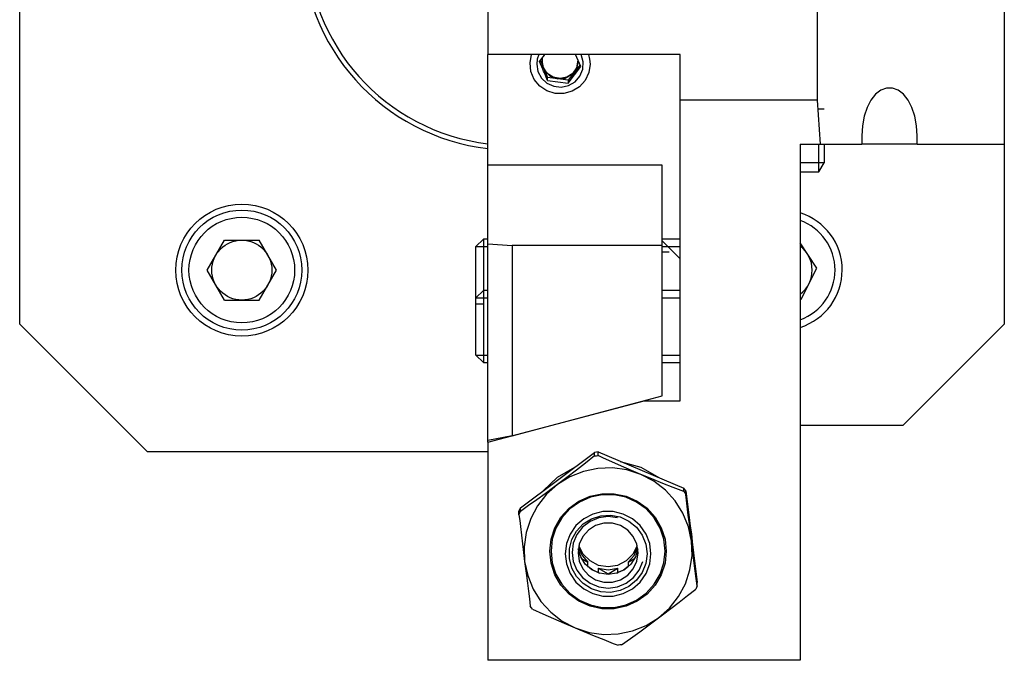
# Model space of a CAD drawing. Extents: x -41 to 210, y -81 to 203.
# Drawn here: x -36 to 46, y -81 to -28 of the extents above; entities that cross this region are included whole.
import ezdxf

# ---------------------------------------------------------------- set-up
doc = ezdxf.new("R2010")
doc.units = 0
doc.header["$MEASUREMENT"] = 0
doc.layers.add('GRAU_10_', color=7, linetype='CONTINUOUS')
doc.layers.add('STANDARDEBENE', color=7, linetype='CONTINUOUS')

# ---------------------------------------------------------------- blocks, each defined once
blk = doc.blocks.new('BLOCK_342')
at = {"layer": 'GRAU_10_', "color": 7}
blk.add_lwpolyline([(9.157, -72.148), (9.261, -72.996), (9.566, -73.795), (10.056, -74.498), (10.699, -75.064), (11.462, -75.462), (12.298, -75.666), (13.159, -75.666), (13.994, -75.462), (14.756, -75.064), (15.401, -74.498), (15.89, -73.795), (16.195, -72.996), (16.299, -72.148), (16.195, -71.3), (15.89, -70.501), (15.401, -69.798), (14.756, -69.231), (13.994, -68.834), (13.159, -68.63), (12.298, -68.63), (11.462, -68.834), (10.699, -69.231), (10.056, -69.798), (9.566, -70.501), (9.261, -71.3), (9.157, -72.148)], dxfattribs=at)
blk = doc.blocks.new('BLOCK_343')
at = {"layer": 'GRAU_10_', "color": 7}
blk.add_lwpolyline([(15.978, -72.148), (15.876, -72.95), (15.576, -73.702), (15.097, -74.356), (14.469, -74.872), (13.732, -75.216), (12.932, -75.367), (12.119, -75.316), (11.345, -75.067), (10.656, -74.633), (10.099, -74.044), (9.706, -73.335), (9.504, -72.552), (9.504, -71.743), (9.706, -70.96), (10.099, -70.252), (10.656, -69.662), (11.345, -69.229), (12.119, -68.979), (12.932, -68.929), (13.732, -69.08), (14.469, -69.425), (15.097, -69.94), (15.576, -70.594), (15.876, -71.346), (15.978, -72.148)], dxfattribs=at)
blk = doc.blocks.new('BLOCK_344')
at = {"layer": 'GRAU_10_', "color": 7}
blk.add_lwpolyline([(15.205, -71.721), (15.008, -72.404), (14.625, -73.003), (14.086, -73.47), (13.436, -73.766), (12.728, -73.868), (12.02, -73.766), (11.37, -73.469), (10.832, -73.003), (10.448, -72.404), (10.251, -71.721)], dxfattribs=at)
blk = doc.blocks.new('BLOCK_345')
at = {"layer": 'GRAU_10_', "color": 7}
blk.add_lwpolyline([(10.228, -72.056), (10.33, -72.755), (10.625, -73.398), (11.091, -73.931), (11.69, -74.313), (12.373, -74.513), (13.084, -74.513), (13.767, -74.313), (14.365, -73.931), (14.831, -73.398), (15.127, -72.755), (15.228, -72.056), (15.127, -71.357), (14.831, -70.715), (14.365, -70.181), (13.767, -69.799), (13.084, -69.601), (12.373, -69.601), (11.69, -69.799), (11.091, -70.181), (10.625, -70.715), (10.33, -71.357), (10.228, -72.056)], dxfattribs=at)
blk = doc.blocks.new('BLOCK_349')
at = {"layer": 'GRAU_10_', "color": 7}
blk.add_lwpolyline([(5.422, -68.329), (5.364, -68.461), (5.309, -68.595)], dxfattribs=at)
blk = doc.blocks.new('BLOCK_350')
at = {"layer": 'GRAU_10_', "color": 7}
blk.add_lwpolyline([(11.898, -63.667), (11.753, -63.683), (11.608, -63.702)], dxfattribs=at)
blk = doc.blocks.new('BLOCK_351')
at = {"layer": 'GRAU_10_', "color": 7}
blk.add_lwpolyline([(11.898, -63.667), (19.028, -66.67)], dxfattribs=at)
blk = doc.blocks.new('BLOCK_352')
at = {"layer": 'GRAU_10_', "color": 7}
blk.add_lwpolyline([(19.204, -66.902), (20.148, -74.533)], dxfattribs=at)
blk = doc.blocks.new('BLOCK_353')
at = {"layer": 'GRAU_10_', "color": 7}
blk.add_lwpolyline([(13.848, -79.722), (13.703, -79.741), (13.558, -79.756)], dxfattribs=at)
blk = doc.blocks.new('BLOCK_354')
at = {"layer": 'GRAU_10_', "color": 7}
blk.add_lwpolyline([(5.422, -68.329), (11.608, -63.702)], dxfattribs=at)
blk = doc.blocks.new('BLOCK_355')
at = {"layer": 'GRAU_10_', "color": 7}
blk.add_lwpolyline([(6.428, -76.753), (6.339, -76.638), (6.252, -76.521)], dxfattribs=at)
blk = doc.blocks.new('BLOCK_356')
at = {"layer": 'GRAU_10_', "color": 7}
blk.add_lwpolyline([(19.204, -66.902), (19.117, -66.785), (19.028, -66.67)], dxfattribs=at)
blk = doc.blocks.new('BLOCK_357')
at = {"layer": 'GRAU_10_', "color": 7}
blk.add_lwpolyline([(6.428, -76.753), (7.295, -77.147), (8.177, -77.541), (9.079, -77.936), (9.993, -78.325)], dxfattribs=at)
blk = doc.blocks.new('BLOCK_358')
at = {"layer": 'GRAU_10_', "color": 7}
blk.add_lwpolyline([(5.781, -72.776), (6.034, -73.961), (6.491, -75.084), (7.138, -76.11), (7.954, -77.011), (8.916, -77.756), (9.993, -78.325)], dxfattribs=at)
blk = doc.blocks.new('BLOCK_359')
at = {"layer": 'GRAU_10_', "color": 7}
blk.add_lwpolyline([(5.781, -72.776), (5.854, -73.366), (5.927, -73.953), (6.009, -74.605), (6.09, -75.25), (6.172, -75.89), (6.252, -76.521)], dxfattribs=at)
blk = doc.blocks.new('BLOCK_360')
at = {"layer": 'GRAU_10_', "color": 7}
blk.add_lwpolyline([(13.848, -79.722), (14.6, -79.188), (15.365, -78.637), (16.148, -78.066), (16.941, -77.478)], dxfattribs=at)
blk = doc.blocks.new('BLOCK_361')
at = {"layer": 'GRAU_10_', "color": 7}
blk.add_lwpolyline([(9.993, -78.325), (11.154, -78.7), (12.362, -78.868), (13.581, -78.826), (14.775, -78.574), (15.906, -78.12), (16.941, -77.478)], dxfattribs=at)
blk = doc.blocks.new('BLOCK_362')
at = {"layer": 'GRAU_10_', "color": 7}
blk.add_lwpolyline([(20.148, -74.828), (20.148, -74.533)], dxfattribs=at)
blk = doc.blocks.new('BLOCK_363')
at = {"layer": 'GRAU_10_', "color": 7}
blk.add_lwpolyline([(9.993, -78.325), (10.379, -78.487), (11.575, -78.977), (12.371, -79.294), (13.165, -79.605), (13.558, -79.756)], dxfattribs=at)
blk = doc.blocks.new('BLOCK_364')
at = {"layer": 'GRAU_10_', "color": 7}
blk.add_lwpolyline([(16.941, -77.478), (17.847, -76.667), (18.599, -75.714), (19.171, -74.645), (19.548, -73.492), (19.719, -72.293), (19.676, -71.083)], dxfattribs=at)
blk = doc.blocks.new('BLOCK_365')
at = {"layer": 'GRAU_10_', "color": 7}
blk.add_lwpolyline([(16.941, -77.478), (17.275, -77.227), (17.967, -76.703), (18.657, -76.172), (19.349, -75.634), (20.034, -75.094)], dxfattribs=at)
blk = doc.blocks.new('BLOCK_366')
at = {"layer": 'GRAU_10_', "color": 7}
blk.add_lwpolyline([(20.148, -74.828), (20.092, -74.962), (20.034, -75.094)], dxfattribs=at)
blk = doc.blocks.new('BLOCK_367')
at = {"layer": 'GRAU_10_', "color": 7}
blk.add_lwpolyline([(19.204, -67.197), (19.204, -66.902)], dxfattribs=at)
blk = doc.blocks.new('BLOCK_368')
at = {"layer": 'GRAU_10_', "color": 7}
blk.add_lwpolyline([(19.028, -66.965), (19.028, -66.67)], dxfattribs=at)
blk = doc.blocks.new('BLOCK_369')
at = {"layer": 'GRAU_10_', "color": 7}
blk.add_lwpolyline([(20.148, -74.828), (20.068, -74.202), (19.987, -73.566), (19.905, -72.919), (19.823, -72.259), (19.75, -71.674), (19.676, -71.083)], dxfattribs=at)
blk = doc.blocks.new('BLOCK_370')
at = {"layer": 'GRAU_10_', "color": 7}
blk.add_lwpolyline([(19.028, -66.965), (19.117, -67.081), (19.204, -67.197)], dxfattribs=at)
blk = doc.blocks.new('BLOCK_371')
at = {"layer": 'GRAU_10_', "color": 7}
blk.add_lwpolyline([(19.676, -71.083), (19.588, -70.367), (19.499, -69.647), (19.411, -68.918), (19.323, -68.19), (19.263, -67.693), (19.204, -67.197)], dxfattribs=at)
blk = doc.blocks.new('BLOCK_372')
at = {"layer": 'GRAU_10_', "color": 7}
blk.add_lwpolyline([(11.898, -63.962), (11.898, -63.667)], dxfattribs=at)
blk = doc.blocks.new('BLOCK_373')
at = {"layer": 'GRAU_10_', "color": 7}
blk.add_lwpolyline([(19.676, -71.083), (19.422, -69.899), (18.965, -68.775), (18.319, -67.748), (17.502, -66.848), (16.541, -66.103), (15.463, -65.534)], dxfattribs=at)
blk = doc.blocks.new('BLOCK_374')
at = {"layer": 'GRAU_10_', "color": 7}
blk.add_lwpolyline([(19.028, -66.965), (18.161, -66.629), (17.279, -66.28), (16.377, -65.914), (15.463, -65.534), (14.303, -65.16), (13.094, -64.991), (11.875, -65.034), (10.682, -65.286), (9.55, -65.739), (8.516, -66.381)], dxfattribs=at)
blk = doc.blocks.new('BLOCK_375')
at = {"layer": 'GRAU_10_', "color": 7}
blk.add_lwpolyline([(11.608, -63.997), (11.753, -63.978), (11.898, -63.962)], dxfattribs=at)
blk = doc.blocks.new('BLOCK_376')
at = {"layer": 'GRAU_10_', "color": 7}
blk.add_lwpolyline([(15.463, -65.534), (15.078, -65.371), (14.028, -64.918), (13.108, -64.509), (12.291, -64.141), (11.898, -63.962)], dxfattribs=at)
blk = doc.blocks.new('BLOCK_377')
at = {"layer": 'GRAU_10_', "color": 7}
blk.add_lwpolyline([(11.608, -63.997), (11.608, -63.702)], dxfattribs=at)
blk = doc.blocks.new('BLOCK_378')
at = {"layer": 'GRAU_10_', "color": 7}
blk.add_lwpolyline([(5.422, -68.624), (5.422, -68.329)], dxfattribs=at)
blk = doc.blocks.new('BLOCK_379')
at = {"layer": 'GRAU_10_', "color": 7}
blk.add_lwpolyline([(5.309, -68.891), (5.309, -68.595)], dxfattribs=at)
blk = doc.blocks.new('BLOCK_380')
at = {"layer": 'GRAU_10_', "color": 7}
blk.add_lwpolyline([(11.608, -63.997), (10.856, -64.589), (10.091, -65.183), (9.308, -65.783), (8.516, -66.381), (7.608, -67.191), (6.858, -68.146), (6.285, -69.214), (5.907, -70.367), (5.737, -71.566), (5.781, -72.776)], dxfattribs=at)
blk = doc.blocks.new('BLOCK_381')
at = {"layer": 'GRAU_10_', "color": 7}
blk.add_lwpolyline([(8.516, -66.381), (8.181, -66.63), (7.489, -67.14), (6.798, -67.642), (6.107, -68.138), (5.422, -68.624)], dxfattribs=at)
blk = doc.blocks.new('BLOCK_382')
at = {"layer": 'GRAU_10_', "color": 7}
blk.add_lwpolyline([(5.309, -68.891), (5.368, -69.386), (5.427, -69.884), (5.514, -70.601), (5.602, -71.323), (5.691, -72.049), (5.781, -72.776)], dxfattribs=at)
blk = doc.blocks.new('BLOCK_383')
at = {"layer": 'GRAU_10_', "color": 7}
blk.add_lwpolyline([(7.318, -66.911), (8.515, -65.771), (9.949, -64.943)], dxfattribs=at)
blk = doc.blocks.new('BLOCK_384')
at = {"layer": 'GRAU_10_', "color": 7}
blk.add_lwpolyline([(13.748, -64.446), (15.463, -64.924), (17, -65.816)], dxfattribs=at)
blk = doc.blocks.new('BLOCK_385')
at = {"layer": 'GRAU_10_', "color": 7}
blk.add_lwpolyline([(19.567, -69.839), (19.676, -70.473), (19.725, -71.113)], dxfattribs=at)
blk = doc.blocks.new('BLOCK_386')
at = {"layer": 'GRAU_10_', "color": 7}
blk.add_lwpolyline([(5.309, -68.891), (5.364, -68.757), (5.422, -68.624)], dxfattribs=at)
blk = doc.blocks.new('BLOCK_387')
at = {"layer": 'GRAU_10_', "color": 7}
blk.add_lwpolyline([(17.578, -71.93), (17.472, -72.931), (17.159, -73.887), (16.652, -74.759), (15.973, -75.507), (15.153, -76.098), (14.227, -76.507), (13.235, -76.717), (12.221, -76.717), (11.229, -76.507), (10.303, -76.098), (9.483, -75.507), (8.804, -74.759), (8.298, -73.887), (7.984, -72.931), (7.878, -71.93), (7.984, -70.929), (8.298, -69.972), (8.804, -69.1), (9.483, -68.352), (10.303, -67.761), (11.229, -67.352), (12.221, -67.142), (13.235, -67.142), (14.227, -67.352), (15.153, -67.761), (15.973, -68.352), (16.652, -69.1), (17.159, -69.972), (17.472, -70.929), (17.578, -71.93)], dxfattribs=at)
blk = doc.blocks.new('BLOCK_388')
at = {"layer": 'GRAU_10_', "color": 7}
blk.add_lwpolyline([(7.978, -71.917), (8.082, -72.898), (8.389, -73.835), (8.885, -74.689), (9.55, -75.421), (10.353, -76), (11.26, -76.401), (12.232, -76.606), (13.225, -76.606), (14.196, -76.401), (15.103, -76), (15.906, -75.421), (16.571, -74.689), (17.067, -73.835), (17.374, -72.898), (17.478, -71.917), (17.374, -70.937), (17.067, -70), (16.571, -69.146), (15.906, -68.414), (15.103, -67.834), (14.196, -67.434), (13.225, -67.228), (12.232, -67.228), (11.26, -67.434), (10.353, -67.834), (9.55, -68.414), (8.885, -69.146), (8.389, -70), (8.082, -70.937), (7.978, -71.917)], dxfattribs=at)
blk = doc.blocks.new('BLOCK_416')
at = {"layer": 'GRAU_10_', "color": 7}
blk.add_lwpolyline([(17.228, -46.483), (17.228, -39.781)], dxfattribs=at)
blk = doc.blocks.new('BLOCK_417')
at = {"layer": 'GRAU_10_', "color": 7}
blk.add_lwpolyline([(17.228, -59.004), (17.228, -46.483)], dxfattribs=at)
blk = doc.blocks.new('BLOCK_418')
at = {"layer": 'GRAU_10_', "color": 7}
blk.add_lwpolyline([(2.727, -46.342), (2.727, -39.781)], dxfattribs=at)
blk = doc.blocks.new('BLOCK_419')
at = {"layer": 'GRAU_10_', "color": 7}
blk.add_lwpolyline([(2.727, -46.342), (4.728, -46.483)], dxfattribs=at)
blk = doc.blocks.new('BLOCK_420')
at = {"layer": 'GRAU_10_', "color": 7}
blk.add_lwpolyline([(17.228, -39.781), (2.727, -39.781)], dxfattribs=at)
blk = doc.blocks.new('BLOCK_421')
at = {"layer": 'GRAU_10_', "color": 7}
blk.add_lwpolyline([(17.228, -46.483), (4.728, -46.483)], dxfattribs=at)
blk = doc.blocks.new('BLOCK_422')
at = {"layer": 'GRAU_10_', "color": 7}
blk.add_lwpolyline([(2.727, -62.719), (2.727, -46.342)], dxfattribs=at)
blk = doc.blocks.new('BLOCK_423')
at = {"layer": 'GRAU_10_', "color": 7}
blk.add_lwpolyline([(4.728, -62.328), (17.228, -59.004)], dxfattribs=at)
blk = doc.blocks.new('BLOCK_424')
at = {"layer": 'GRAU_10_', "color": 7}
blk.add_lwpolyline([(4.728, -62.328), (2.727, -62.719)], dxfattribs=at)
blk = doc.blocks.new('BLOCK_425')
at = {"layer": 'GRAU_10_', "color": 7}
blk.add_lwpolyline([(4.728, -46.483), (4.728, -62.328)], dxfattribs=at)
blk = doc.blocks.new('BLOCK_435')
at = {"layer": 'GRAU_10_', "color": 7}
blk.add_open_spline([(1.729, -4.185), (-6.524, -5.655), (-12.331, -12.819), (-12.37, -21.018), (-12.37, -29.756), (-5.815, -36.964), (2.729, -37.999)], degree=3, knots=[0, 0, 0, 0, 1, 1, 1, 2, 2, 2, 2], dxfattribs=at)
blk = doc.blocks.new('BLOCK_436')
at = {"layer": 'GRAU_10_', "color": 7}
blk.add_lwpolyline([(11.017, -73.196), (11.043, -73.21), (11.043, -72.845)], dxfattribs=at)
blk = doc.blocks.new('BLOCK_437')
at = {"layer": 'GRAU_10_', "color": 7}
blk.add_lwpolyline([(13.451, -73.761), (13.543, -73.709)], dxfattribs=at)
blk = doc.blocks.new('BLOCK_438')
at = {"layer": 'GRAU_10_', "color": 7}
blk.add_lwpolyline([(10.516, -72.543), (11.043, -72.845)], dxfattribs=at)
blk = doc.blocks.new('BLOCK_439')
at = {"layer": 'GRAU_10_', "color": 7}
blk.add_lwpolyline([(12.728, -73.81), (13.543, -73.343)], dxfattribs=at)
blk = doc.blocks.new('BLOCK_440')
at = {"layer": 'GRAU_10_', "color": 7}
blk.add_lwpolyline([(12.728, -73.81), (12.728, -73.868)], dxfattribs=at)
blk = doc.blocks.new('BLOCK_441')
at = {"layer": 'GRAU_10_', "color": 7}
blk.add_lwpolyline([(13.543, -73.709), (13.543, -73.343)], dxfattribs=at)
blk = doc.blocks.new('BLOCK_442')
at = {"layer": 'GRAU_10_', "color": 7}
blk.add_lwpolyline([(10.269, -71.613), (10.565, -72.285), (11.043, -72.845)], dxfattribs=at)
blk = doc.blocks.new('BLOCK_443')
at = {"layer": 'GRAU_10_', "color": 7}
blk.add_lwpolyline([(11.913, -73.343), (12.728, -73.81)], dxfattribs=at)
blk = doc.blocks.new('BLOCK_444')
at = {"layer": 'GRAU_10_', "color": 7}
blk.add_lwpolyline([(14.413, -73.21), (14.003, -73.502), (13.543, -73.709)], dxfattribs=at)
blk = doc.blocks.new('BLOCK_445')
at = {"layer": 'GRAU_10_', "color": 7}
blk.add_lwpolyline([(11.913, -73.709), (12.005, -73.761)], dxfattribs=at)
blk = doc.blocks.new('BLOCK_446')
at = {"layer": 'GRAU_10_', "color": 7}
blk.add_lwpolyline([(11.913, -73.709), (11.453, -73.502), (11.043, -73.21)], dxfattribs=at)
blk = doc.blocks.new('BLOCK_447')
at = {"layer": 'GRAU_10_', "color": 7}
blk.add_lwpolyline([(14.413, -73.21), (14.438, -73.196)], dxfattribs=at)
blk = doc.blocks.new('BLOCK_448')
at = {"layer": 'GRAU_10_', "color": 7}
blk.add_lwpolyline([(11.913, -73.343), (11.913, -73.709)], dxfattribs=at)
blk = doc.blocks.new('BLOCK_449')
at = {"layer": 'GRAU_10_', "color": 7}
blk.add_lwpolyline([(14.413, -72.845), (14.94, -72.543)], dxfattribs=at)
blk = doc.blocks.new('BLOCK_450')
at = {"layer": 'GRAU_10_', "color": 7}
blk.add_lwpolyline([(11.913, -73.343), (12.728, -73.476), (13.543, -73.343)], dxfattribs=at)
blk = doc.blocks.new('BLOCK_451')
at = {"layer": 'GRAU_10_', "color": 7}
blk.add_lwpolyline([(14.413, -72.845), (14.892, -72.285), (15.188, -71.613)], dxfattribs=at)
blk = doc.blocks.new('BLOCK_452')
at = {"layer": 'GRAU_10_', "color": 7}
blk.add_lwpolyline([(15.157, -71.471), (14.797, -72.181), (14.232, -72.745), (13.519, -73.108), (12.728, -73.232), (11.937, -73.108), (11.224, -72.745), (10.659, -72.181), (10.299, -71.47)], dxfattribs=at)
blk = doc.blocks.new('BLOCK_453')
at = {"layer": 'GRAU_10_', "color": 7}
blk.add_lwpolyline([(14.413, -72.845), (14.413, -73.21)], dxfattribs=at)
blk = doc.blocks.new('BLOCK_529')
at = {"layer": 'GRAU_10_', "color": 7}
blk.add_lwpolyline([(45.728, -38.018), (45.728, -38.143), (45.728, -38.513), (45.728, -39.109), (45.728, -39.901), (45.728, -40.849), (45.728, -41.905), (45.728, -43.018), (45.728, -53.018)], dxfattribs=at)
blk = doc.blocks.new('BLOCK_531')
at = {"layer": 'GRAU_10_', "color": 7}
blk.add_lwpolyline([(45.728, -4.018), (45.728, -38.018)], dxfattribs=at)
blk = doc.blocks.new('BLOCK_532')
at = {"layer": 'GRAU_10_', "color": 7}
blk.add_lwpolyline([(38.477, -38.018), (45.728, -38.018)], dxfattribs=at)
blk = doc.blocks.new('BLOCK_533')
at = {"layer": 'GRAU_10_', "color": 7}
blk.add_lwpolyline([(38.477, -38.018), (33.858, -38.018)], dxfattribs=at)
blk = doc.blocks.new('BLOCK_534')
at = {"layer": 'GRAU_10_', "color": 7}
blk.add_lwpolyline([(30.399, -38.018), (33.858, -38.018)], dxfattribs=at)
blk = doc.blocks.new('BLOCK_535')
at = {"layer": 'GRAU_10_', "color": 7}
blk.add_lwpolyline([(28.728, -38.018), (30.399, -38.018)], dxfattribs=at)
blk = doc.blocks.new('BLOCK_536')
at = {"layer": 'GRAU_10_', "color": 7}
blk.add_lwpolyline([(2.728, -62.86), (2.728, -62.719)], dxfattribs=at)
blk = doc.blocks.new('BLOCK_537')
at = {"layer": 'GRAU_10_', "color": 7}
blk.add_lwpolyline([(2.728, -39.781), (2.728, -30.56)], dxfattribs=at)
blk = doc.blocks.new('BLOCK_541')
at = {"layer": 'GRAU_10_', "color": 7}
blk.add_lwpolyline([(2.728, -62.86), (2.728, -81.018)], dxfattribs=at)
blk = doc.blocks.new('BLOCK_544')
at = {"layer": 'GRAU_10_', "color": 7}
blk.add_lwpolyline([(28.728, -38.018), (28.728, -81.018)], dxfattribs=at)
blk = doc.blocks.new('BLOCK_547')
at = {"layer": 'GRAU_10_', "color": 7}
blk.add_lwpolyline([(-36.272, -53.018), (-36.272, 10.982)], dxfattribs=at)
blk = doc.blocks.new('BLOCK_549')
at = {"layer": 'GRAU_10_', "color": 7}
blk.add_lwpolyline([(2.728, -62.86), (15.737, -59.4)], dxfattribs=at)
blk = doc.blocks.new('BLOCK_550')
at = {"layer": 'GRAU_10_', "color": 7}
blk.add_lwpolyline([(30.14, -34.361), (30.399, -38.018)], dxfattribs=at)
blk = doc.blocks.new('BLOCK_551')
at = {"layer": 'GRAU_10_', "color": 7}
blk.add_lwpolyline([(30.14, -34.361), (18.728, -34.361)], dxfattribs=at)
blk = doc.blocks.new('BLOCK_553')
at = {"layer": 'GRAU_10_', "color": 7}
blk.add_lwpolyline([(18.728, -59.4), (18.728, -34.361)], dxfattribs=at)
blk = doc.blocks.new('BLOCK_554')
at = {"layer": 'GRAU_10_', "color": 7}
blk.add_lwpolyline([(15.737, -59.4), (18.728, -59.4)], dxfattribs=at)
blk = doc.blocks.new('BLOCK_558')
at = {"layer": 'GRAU_10_', "color": 7}
blk.add_lwpolyline([(28.728, -81.018), (2.728, -81.018)], dxfattribs=at)
blk = doc.blocks.new('BLOCK_561')
at = {"layer": 'GRAU_10_', "color": 7}
blk.add_lwpolyline([(2.728, -11.966), (2.728, -30.56)], dxfattribs=at)
blk = doc.blocks.new('BLOCK_563')
at = {"layer": 'GRAU_10_', "color": 7}
blk.add_lwpolyline([(18.728, -30.56), (2.728, -30.56)], dxfattribs=at)
blk = doc.blocks.new('BLOCK_564')
at = {"layer": 'GRAU_10_', "color": 7}
blk.add_lwpolyline([(18.728, -34.361), (18.728, -30.56)], dxfattribs=at)
blk = doc.blocks.new('BLOCK_565')
at = {"layer": 'GRAU_10_', "color": 7}
blk.add_lwpolyline([(26.728, -22.518), (30.14, -22.518), (30.14, -34.361)], dxfattribs=at)
blk = doc.blocks.new('BLOCK_571')
at = {"layer": 'GRAU_10_', "color": 7}
blk.add_lwpolyline([(2.728, -63.667), (-25.623, -63.667)], dxfattribs=at)
blk = doc.blocks.new('BLOCK_572')
at = {"layer": 'GRAU_10_', "color": 7}
blk.add_lwpolyline([(37.289, -61.457), (28.728, -61.457)], dxfattribs=at)
blk = doc.blocks.new('BLOCK_573')
at = {"layer": 'GRAU_10_', "color": 7}
blk.add_lwpolyline([(45.728, -53.018), (37.289, -61.457)], dxfattribs=at)
blk = doc.blocks.new('BLOCK_576')
at = {"layer": 'GRAU_10_', "color": 7}
blk.add_lwpolyline([(-36.272, -53.018), (-25.623, -63.667)], dxfattribs=at)
blk = doc.blocks.new('BLOCK_577')
at = {"layer": 'GRAU_10_', "color": 7}
blk.add_lwpolyline([(33.858, -37.338), (33.858, -38.018)], dxfattribs=at)
blk = doc.blocks.new('BLOCK_578')
at = {"layer": 'GRAU_10_', "color": 7}
blk.add_lwpolyline([(38.477, -37.338), (38.426, -36.506), (38.277, -35.711), (38.036, -34.987), (37.713, -34.366), (37.322, -33.874), (36.881, -33.534), (36.409, -33.36), (35.926, -33.36), (35.454, -33.534), (35.013, -33.874), (34.622, -34.366), (34.299, -34.987), (34.058, -35.711), (33.908, -36.506), (33.858, -37.338)], dxfattribs=at)
blk = doc.blocks.new('BLOCK_579')
at = {"layer": 'GRAU_10_', "color": 7}
blk.add_lwpolyline([(38.477, -38.018), (38.477, -37.338)], dxfattribs=at)
blk = doc.blocks.new('BLOCK_586')
at = {"layer": 'GRAU_10_', "color": 7}
blk.add_open_spline([(-12.272, -48.518), (-12.272, -45.481), (-14.735, -43.018), (-17.772, -43.018), (-20.81, -43.018), (-23.272, -45.481), (-23.272, -48.518), (-23.272, -51.556), (-20.81, -54.018), (-17.772, -54.018), (-14.735, -54.018), (-12.272, -51.556), (-12.272, -48.518)], degree=3, knots=[0, 0, 0, 0, 1, 1, 1, 2, 2, 2, 3, 3, 3, 4, 4, 4, 4], dxfattribs=at)
blk = doc.blocks.new('BLOCK_588')
at = {"layer": 'GRAU_10_', "color": 7}
blk.add_open_spline([(1.728, -3.778), (-6.749, -5.253), (-12.733, -12.598), (-12.771, -21.018), (-12.771, -29.978), (-6.037, -37.366), (2.728, -38.403)], degree=3, knots=[0, 0, 0, 0, 1, 1, 1, 2, 2, 2, 2], dxfattribs=at)
blk = doc.blocks.new('BLOCK_590')
at = {"layer": 'GRAU_10_', "color": 7}
blk.add_lwpolyline([(11.228, -31.358), (11.124, -32.065), (10.821, -32.714), (10.345, -33.251), (9.734, -33.629), (9.041, -33.82), (8.321, -33.806), (7.634, -33.589), (7.039, -33.187), (6.584, -32.633), (6.306, -31.974), (6.23, -31.263), (6.361, -30.56)], dxfattribs=at)
blk = doc.blocks.new('BLOCK_591')
at = {"layer": 'GRAU_10_', "color": 7}
blk.add_lwpolyline([(11.095, -30.56), (11.195, -30.953), (11.228, -31.358)], dxfattribs=at)

msp = doc.modelspace()

# ---------------------------------------------------------------- linework, layer by layer
at = {"layer": 'STANDARDEBENE', "color": 7}
for points in [[(6.791, -31.358), (6.892, -31.971), (7.184, -32.52), (7.639, -32.948), (8.206, -33.21), (8.829, -33.279), (9.44, -33.147), (9.978, -32.828), (10.385, -32.356), (10.618, -31.78), (10.655, -31.159), (10.491, -30.56)], [(6.965, -30.56), (6.835, -30.95), (6.791, -31.358)], [(7.288, -31.774), (7.021, -31.15), (7.432, -30.608), (7.447, -30.584), (7.462, -30.56)], [(7.088, -31.062), (7.288, -31.531)], [(10.228, -31.084), (10.114, -31.654), (9.788, -32.137), (9.302, -32.459), (8.728, -32.573), (8.154, -32.459), (7.668, -32.137), (7.342, -31.654), (7.228, -31.084)], [(7.253, -30.845), (7.23, -31.189), (7.288, -31.531)], [(7.426, -31.853), (7.898, -32.354), (8.545, -32.592), (9.195, -32.529), (9.756, -32.198), (10.123, -31.662), (10.225, -31.022)], [(10.459, -31.569), (10.028, -30.56)], [(7.288, -31.774), (7.288, -31.531)], [(7.426, -32.097), (7.347, -31.939), (7.288, -31.774)], [(7.426, -31.853), (7.426, -32.097)], [(7.426, -31.853), (7.698, -32.489)], [(10.392, -31.413), (9.417, -32.698), (9.417, -32.942)], [(9.417, -32.942), (10.459, -31.569)], [(7.698, -32.732), (7.426, -32.097)], [(7.698, -32.732), (7.698, -32.489)], [(8.545, -32.592), (7.698, -32.489)], [(7.698, -32.732), (9.417, -32.942)], [(9.417, -32.698), (8.545, -32.592)], [(30.728, -35.105), (30.285, -35.105)], [(30.285, -40.338), (30.285, -40.23), (30.285, -39.916), (30.285, -39.417), (30.285, -38.769), (30.285, -38.018)], [(30.728, -38.018), (30.728, -38.644), (30.728, -39.142), (30.728, -39.461), (30.728, -39.571)], [(30.728, -39.571), (28.728, -39.571)], [(30.285, -40.338), (30.728, -39.571)], [(28.728, -40.338), (30.285, -40.338)], [(-19.216, -51.018), (-20.659, -48.518), (-19.216, -46.018), (-16.329, -46.018)], [(-14.886, -48.518), (-16.329, -46.018)], [(2.727, -45.94), (2.341, -45.94), (1.728, -46.553)], [(1.728, -46.553), (2.728, -46.553)], [(1.728, -50.818), (1.728, -50.28), (1.728, -49.615), (1.728, -48.886), (1.728, -48.161), (1.728, -47.511), (1.728, -46.996), (1.728, -46.666), (1.728, -46.553)], [(2.341, -45.94), (2.341, -46.042), (2.341, -46.341), (2.341, -46.818), (2.341, -47.44), (2.341, -48.163), (2.341, -48.939)], [(18.728, -45.94), (17.227, -45.94)], [(17.227, -46.553), (18.728, -46.553)], [(18.728, -47.572), (17.228, -46.072), (17.228, -46.072)], [(17.228, -50.205), (17.228, -49.093), (17.228, -48.087), (17.228, -47.242), (17.228, -46.604), (17.228, -46.207), (17.228, -46.072)], [(28.806, -50.936), (30.111, -48.361), (28.728, -46.242)], [(17.227, -46.992), (17.808, -46.992)], [(-19.216, -51.018), (-16.329, -51.018), (-14.886, -48.518)], [(2.341, -48.939), (2.341, -49.588), (2.341, -50.205)], [(2.341, -50.205), (1.728, -50.818)], [(1.728, -50.818), (2.728, -50.818)], [(1.728, -55.592), (1.728, -55.475), (1.728, -55.135), (1.728, -54.608), (1.728, -53.942), (1.728, -53.205), (1.728, -52.467), (1.728, -51.802), (1.728, -51.274), (1.728, -50.935), (1.728, -50.818)], [(2.727, -50.205), (2.341, -50.205)], [(2.341, -50.205), (2.341, -50.307), (2.341, -50.606), (2.341, -51.084), (2.341, -51.705), (2.341, -52.428), (2.341, -53.205)], [(18.728, -50.205), (17.227, -50.205)], [(17.227, -50.818), (18.728, -50.818)], [(1.728, -51.326), (2.342, -51.326)], [(28.728, -50.94), (28.806, -50.936)], [(2.341, -53.205), (2.341, -53.982), (2.341, -54.705), (2.341, -55.326), (2.341, -55.803), (2.341, -56.102), (2.341, -56.205)], [(1.728, -55.592), (2.341, -56.205)], [(1.728, -55.592), (2.728, -55.592)], [(17.227, -55.592), (18.728, -55.592)], [(2.341, -56.205), (2.727, -56.205)], [(17.227, -56.205), (18.728, -56.205)], [(13.505, -69.15), (12.728, -69.049), (11.952, -69.15), (11.228, -69.447), (10.607, -69.92), (10.13, -70.537), (9.83, -71.256), (9.728, -72.026), (9.83, -72.797), (10.13, -73.515), (10.607, -74.132), (11.228, -74.605), (11.952, -74.902), (12.728, -75.004), (13.505, -74.902), (14.228, -74.605), (14.849, -74.132), (15.326, -73.515), (15.626, -72.797)]]:
    msp.add_lwpolyline(points, dxfattribs=at)
for points in [[(-12.772, -48.518), (-12.772, -45.756), (-15.01, -43.518), (-17.772, -43.518), (-20.533, -43.518), (-22.772, -45.756), (-22.772, -48.518), (-22.772, -51.28), (-20.533, -53.518), (-17.772, -53.518), (-15.01, -53.518), (-12.772, -51.28), (-12.772, -48.518)], [(-13.372, -48.518), (-13.372, -46.088), (-15.342, -44.118), (-17.772, -44.118), (-20.202, -44.118), (-22.172, -46.088), (-22.172, -48.518), (-22.172, -50.948), (-20.202, -52.918), (-17.772, -52.918), (-15.342, -52.918), (-13.372, -50.948), (-13.372, -48.518)], [(-15.272, -48.518), (-15.272, -47.138), (-16.392, -46.018), (-17.772, -46.018), (-19.153, -46.018), (-20.272, -47.138), (-20.272, -48.518), (-20.272, -49.899), (-19.153, -51.018), (-17.772, -51.018), (-16.392, -51.018), (-15.272, -49.899), (-15.272, -48.518)]]:
    msp.add_open_spline(points, degree=3, knots=[0, 0, 0, 0, 1, 1, 1, 2, 2, 2, 3, 3, 3, 4, 4, 4, 4], dxfattribs=at)
for points in [[(32.228, -48.518), (32.228, -46.292), (30.774, -44.406), (28.728, -43.748)], [(31.628, -48.518), (31.628, -46.627), (30.434, -45.014), (28.728, -44.382)], [(29.728, -48.518), (29.728, -47.703), (29.338, -46.979), (28.728, -46.518)], [(28.728, -52.654), (30.507, -52.01), (31.616, -50.337), (31.628, -48.518)], [(28.728, -53.288), (30.851, -52.62), (32.215, -50.667), (32.228, -48.518)], [(28.728, -50.518), (29.38, -50.029), (29.725, -49.282), (29.728, -48.518)]]:
    msp.add_open_spline(points, degree=3, dxfattribs=at)

# ---------------------------------------------------------------- block references
at = {"layer": 'GRAU_10_'}
for name in ['BLOCK_547', 'BLOCK_588', 'BLOCK_531', 'BLOCK_435', 'BLOCK_561', 'BLOCK_565', 'BLOCK_537', 'BLOCK_563', 'BLOCK_590', 'BLOCK_591', 'BLOCK_564', 'BLOCK_578', 'BLOCK_551', 'BLOCK_553', 'BLOCK_550', 'BLOCK_577', 'BLOCK_579', 'BLOCK_535', 'BLOCK_544', 'BLOCK_534', 'BLOCK_533', 'BLOCK_532', 'BLOCK_529', 'BLOCK_418', 'BLOCK_420', 'BLOCK_416', 'BLOCK_586', 'BLOCK_419', 'BLOCK_422', 'BLOCK_421', 'BLOCK_425', 'BLOCK_417', 'BLOCK_576', 'BLOCK_573', 'BLOCK_423', 'BLOCK_549', 'BLOCK_554', 'BLOCK_572', 'BLOCK_424', 'BLOCK_536', 'BLOCK_541', 'BLOCK_571', 'BLOCK_354', 'BLOCK_350', 'BLOCK_377', 'BLOCK_351', 'BLOCK_372', 'BLOCK_380', 'BLOCK_375', 'BLOCK_376', 'BLOCK_384', 'BLOCK_383', 'BLOCK_374', 'BLOCK_373', 'BLOCK_381', 'BLOCK_387', 'BLOCK_388', 'BLOCK_356', 'BLOCK_368', 'BLOCK_370', 'BLOCK_352', 'BLOCK_367', 'BLOCK_371', 'BLOCK_349', 'BLOCK_379', 'BLOCK_386', 'BLOCK_378', 'BLOCK_342', 'BLOCK_382', 'BLOCK_343', 'BLOCK_345', 'BLOCK_385', 'BLOCK_364', 'BLOCK_369', 'BLOCK_344', 'BLOCK_442', 'BLOCK_452', 'BLOCK_451', 'BLOCK_358', 'BLOCK_359', 'BLOCK_438', 'BLOCK_436', 'BLOCK_449', 'BLOCK_453', 'BLOCK_446', 'BLOCK_443', 'BLOCK_448', 'BLOCK_450', 'BLOCK_445', 'BLOCK_439', 'BLOCK_437', 'BLOCK_444', 'BLOCK_441', 'BLOCK_447', 'BLOCK_440', 'BLOCK_362', 'BLOCK_365', 'BLOCK_366', 'BLOCK_355', 'BLOCK_357', 'BLOCK_361', 'BLOCK_360', 'BLOCK_363', 'BLOCK_353', 'BLOCK_558']:
    msp.add_blockref(name, (0, 0), dxfattribs=at)

doc.saveas('drawing.dxf')
